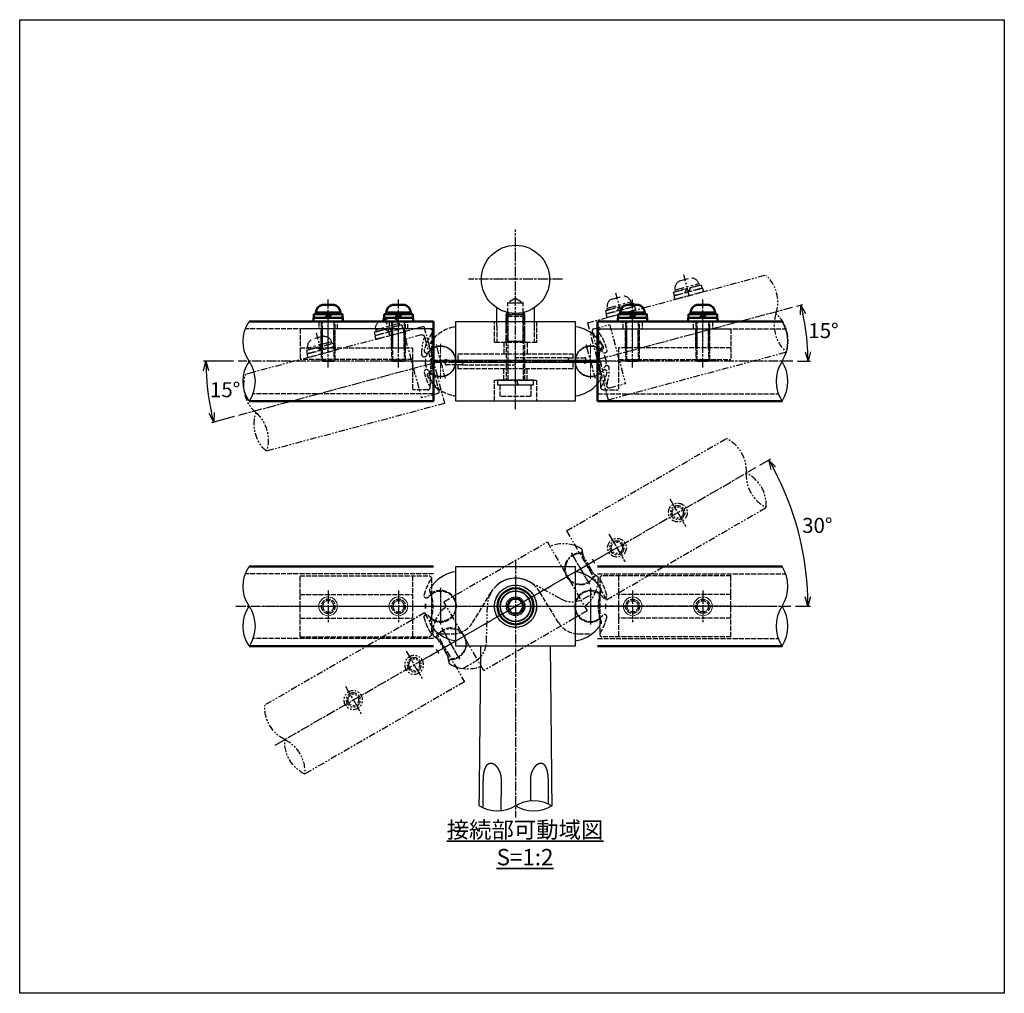
# Model space of a CAD drawing. Units: millimetres. Extents: x 14273 to 21994, y -1923 to 5335.
# Drawn here: x 15418 to 15838, y -1657 to -1242 of the extents above; entities that cross this region are included whole.
import ezdxf

# ---------------------------------------------------------------- set-up
doc = ezdxf.new("R2010")
doc.units = ezdxf.units.MM
for name, pattern in [('ACJISTGB', [9, 4, -1, 1, -1, 1, -1]), ('AM_ISO02W050x2', [3.75, 3, -0.75]), ('AM_ISO08W050x2', [9, 6, -0.75, 1.5, -0.75])]:
    doc.linetypes.add(name, pattern=pattern)
for name, color, linetype, lineweight in [('AM_0', 7, 'Continuous', 50), ('AM_0N', 2, 'Continuous', 35), ('AM_11', 4, 'ACJISTGB', 25), ('AM_3', 3, 'AM_ISO02W050x2', 25), ('AM_5', 134, 'Continuous', 25), ('AM_6', 2, 'Continuous', 35), ('AM_7', 4, 'AM_ISO08W050x2', 25), ('AM_7N', 4, 'AM_ISO08W050x2', 25)]:
    doc.layers.add(name, color=color, linetype=linetype, lineweight=lineweight)
doc.layers.add('AM_VIEWS', color=1, linetype='Continuous', lineweight=25, plot=False)
doc.layers.add('VIEWPORT', color=8, linetype='Continuous', lineweight=0, plot=False)
doc.styles.get("Standard").update_dxf_attribs({"font": 'ISOCP.SHX', "bigfont": 'EXTFONT.SHX'})
doc.dimstyles.new('Mystandard$2', dxfattribs={"dimtxt": 3.2, "dimasz": 2, "dimexe": 0.5, "dimexo": 1, "dimgap": 1, "dimtad": 3, "dimtih": 1, "dimtoh": 1, "dimdsep": 46, "dimtxsty": 'Standard', "dimblk": 'OPEN30', "dimcen": 0, "dimclrd": 256, "dimclre": 256, "dimclrt": 2, "dimadec": 0, "dimazin": 2, "dimtp": 0.1, "dimtm": 0.1, "dimtfac": 0.71, "dimtmove": 0, "dimatfit": 3, "dimldrblk": 'OPEN30', "dimfxl": 1, "dimtolj": 1, "dimtzin": 0, "dimlwd": -1, "dimlwe": -1, "dimarcsym": 1})

# ---------------------------------------------------------------- blocks, each defined once
blk = doc.blocks.new('*U374')
at = {"ltscale": 0.7}
for centre, start, end in [((-7.74, -11.73), 56.6015, 123.3985), ((7.74, -11.73), 56.6015, 123.3985), ((7.74, 11.73), 236.6015, 303.3985)]:
    blk.add_arc(centre, 14.05, start, end, dxfattribs=at)
blk = doc.blocks.new('A$C56370BD7')
at = {"layer": 'AM_3', "ltscale": 0.7}
for p, q in [((60, 13), (4.94, 13)), ((11.94, 13), (11.94, -13)), ((59.94, -13), (59.94, 13)), ((3.94, 12), (3.94, -12)), ((59.94, 5), (11.94, 5)), ((59.94, 0), (0, 0)), ((59.94, -5), (11.94, -5)), ((59.94, -13), (4.94, -13))]:
    blk.add_line(p, q, dxfattribs=at)
for centre, radius in [((17.94, 0), 3), ((17.94, 0), 2.4), ((47.94, 0), 3), ((47.94, 0), 2.4)]:
    blk.add_circle(centre, radius, dxfattribs=at)
for centre, radius, start, end in [((4.94, 12), 1, 90, 180), ((4.94, 12), 1, 180, 213.0557), ((-13.5, 0), 21, 13.0752, 33.0557), ((0, 0), 6.5, 52.6982, 307.3018), ((0, 0), 6.5, 37.105, 52.6982), ((5.98, 4.52), 1, 217.105, 13.0752), ((-8.5, 0), 15, 356.1796, 3.8204), ((-8.5, 0), 15, 356.1796, 3.8204), ((0, 0), 6.5, 307.3018, 322.895), ((5.98, -4.52), 1, 346.9248, 142.895), ((-13.5, 0), 21, 326.9443, 346.9248), ((4.94, -12), 1, 146.9443, 180), ((4.94, -12), 1, 180, 270)]:
    blk.add_arc(centre, radius, start, end, dxfattribs=at)
at = {"layer": 'AM_7N', "linetype": 'AM_ISO08W050x2', "ltscale": 0.7}
for p, q in [((0, 7.48), (0, -7.48)), ((17.94, 6.79), (17.94, -6.79)), ((47.94, 6.79), (47.94, -6.79))]:
    blk.add_line(p, q, dxfattribs=at)
blk = doc.blocks.new('*U128')
at = {"ltscale": 0.7}
for centre, start, end in [((-8.5, -12.89), 56.6015, 123.3985), ((8.5, -12.89), 56.6015, 123.3985), ((8.5, 12.89), 236.6015, 303.3985)]:
    blk.add_arc(centre, 15.44, start, end, dxfattribs=at)
blk = doc.blocks.new('A$C36514D45')
at = {"layer": 'AM_11', "ltscale": 0.7}
for p, q in [((3, 17), (3, -17)), ((3, 17), (81.75, 17)), ((3, -17), (81.75, -17))]:
    blk.add_line(p, q, dxfattribs=at)
at = {"layer": 'AM_11', "linetype": 'AM_ISO08W050x2', "ltscale": 0.7}
for p, q in [((0, 7.48), (0, -7.48)), ((17.94, 6.79), (17.94, -6.79)), ((47.94, 6.79), (47.94, -6.79))]:
    blk.add_line(p, q, dxfattribs=at)
at = {"layer": 'AM_11', "ltscale": 0.7}
for centre, radius in [((18, 0), 4), ((17.94, 0), 3), ((17.94, 0), 2.4), ((48, 0), 4), ((47.94, 0), 3), ((47.94, 0), 2.4)]:
    blk.add_circle(centre, radius, dxfattribs=at)
blk.add_arc((0, 0), 6.5, 62.5136, 297.4864, dxfattribs=at)
at = {"layer": 'AM_11', "ltscale": 0.7, "rotation": 270}
blk.add_blockref('*U128', (81.75, 0), dxfattribs=at)
blk = doc.blocks.new('*U130')
at = {"ltscale": 0.7}
for centre, start, end in [((-8.5, -12.89), 56.6015, 123.3985), ((8.5, -12.89), 56.6015, 123.3985), ((8.5, 12.89), 236.6015, 303.3985)]:
    blk.add_arc(centre, 15.44, start, end, dxfattribs=at)
blk = doc.blocks.new('A$C75E9053C')
at = {"layer": 'AM_11', "ltscale": 0.7}
for p, q in [((18, 16.2), (18, 25.61)), ((48, 16.2), (48, 25.61)), ((3, 16.2), (3, -17.8)), ((3, 16.2), (81.75, 16.2)), ((4.94, 13), (11.94, 13)), ((11.94, 13), (11.94, -13)), ((3.94, 12), (3.94, -12)), ((4.94, -13), (11.94, -13)), ((3, -17.8), (81.75, -17.8)), ((3, -17.8), (81.75, -17.8))]:
    blk.add_line(p, q, dxfattribs=at)
at = {"layer": 'AM_11'}
for p, q in [((15.5, 23.3), (20.5, 23.3)), ((45.5, 23.3), (50.5, 23.3)), ((16.5, 17.8), (18, 19.3)), ((18, 17.8), (19.5, 19.3)), ((46.5, 17.8), (48, 19.3)), ((48, 17.8), (49.5, 19.3))]:
    blk.add_line(p, q, dxfattribs=at)
at = {"layer": 'AM_11', "linetype": 'AM_ISO08W050x2', "ltscale": 0.7}
blk.add_line((0, 7.48), (0, -7.48), dxfattribs=at)
at = {"layer": 'AM_11'}
for points in [[(11.75, 17.8), (24.25, 17.8), (24.25, 16.2), (11.75, 16.2)], [(11.9, 19.3), (24.1, 19.3), (24.1, 17.8), (11.9, 17.8)], [(12.75, 20.1), (23.25, 20.1), (23.25, 19.3), (12.75, 19.3)], [(41.75, 17.8), (54.25, 17.8), (54.25, 16.2), (41.75, 16.2)], [(41.9, 19.3), (54.1, 19.3), (54.1, 17.8), (41.9, 17.8)], [(42.75, 20.1), (53.25, 20.1), (53.25, 19.3), (42.75, 19.3)]]:
    blk.add_lwpolyline(points, close=True, dxfattribs=at)
for centre, start, end in [((16.24, 19.88), 102.2574, 176.3927), ((19.76, 19.88), 3.6073, 77.7426), ((46.24, 19.88), 102.2574, 176.3927), ((49.76, 19.88), 3.6073, 77.7426)]:
    blk.add_arc(centre, 3.5, start, end, dxfattribs=at)
at = {"layer": 'AM_11', "ltscale": 0.7}
for centre, radius, start, end in [((4.94, 12), 1, 90, 213.0557), ((-13.5, 0), 21, 13.0752, 33.0557), ((0, 0), 6.5, 84.7066, 275.2934), ((0, 0), 6.5, 37.105, 84.7066), ((5.98, 4.52), 1, 217.105, 13.0752), ((-8.5, 0), 15, 356.1796, 3.8204), ((-8.5, 0), 15, 356.1796, 3.8204), ((0, 0), 6.5, 275.2934, 322.895), ((5.98, -4.52), 1, 346.9248, 142.895), ((-13.5, 0), 21, 326.9443, 346.9248), ((4.94, -12), 1, 146.9443, 270)]:
    blk.add_arc(centre, radius, start, end, dxfattribs=at)
at = {"layer": 'AM_11', "ltscale": 0.7, "rotation": 270}
blk.add_blockref('*U130', (81.75, -0.8), dxfattribs=at)
blk = doc.blocks.new('*U375')
at = {"ltscale": 0.7}
for centre, start, end in [((-8.5, -12.89), 56.6015, 123.3985), ((8.5, -12.89), 56.6015, 123.3985), ((8.5, 12.89), 236.6015, 303.3985)]:
    blk.add_arc(centre, 15.44, start, end, dxfattribs=at)
blk = doc.blocks.new('*U376')
at = {"ltscale": 0.7}
for centre, start, end in [((-8.5, -12.89), 56.6015, 123.3985), ((8.5, -12.89), 56.6015, 123.3985), ((8.5, 12.89), 236.6015, 303.3985)]:
    blk.add_arc(centre, 15.44, start, end, dxfattribs=at)
blk = doc.blocks.new('_Open30')
at = {"color": 0, "lineweight": -2}
for p, q in [((-1, 0.27), (0, 0)), ((0, 0), (-1, -0.27)), ((0, 0), (-1, 0))]:
    blk.add_line(p, q, dxfattribs=at)
blk = doc.blocks.new('*D377')
at = {"layer": 'AM_5', "transparency": 16777216}
for p, q in [((15749.96, -1363.82), (15752.52, -1363.14)), ((15750.25, -1387.43), (15755.72, -1387.43))]:
    blk.add_line(p, q, dxfattribs=at)
blk.add_arc((15661.85, -1387.43), 92.87, 2.4681, 12.5319, dxfattribs=at)
at = {"layer": 'Defpoints', "color": 0, "transparency": 16777216}
for p in [(15748.03, -1364.34), (15754.37, -1379.34), (15511.43, -1387.43), (15659.17, -1388.15), (15748.25, -1387.43)]:
    blk.add_point(p, dxfattribs=at)
at = {"layer": 'AM_5', "transparency": 16777216, "xscale": 4, "yscale": 4, "zscale": 4}
for p, rotation in [((15751.55, -1363.4), 103.7659588517811), ((15754.72, -1387.43), 271.2340411482205)]:
    blk.add_blockref('_Open30', p, dxfattribs=dict(at, rotation=rotation))
at = {"layer": 'AM_5', "color": 2, "transparency": 16777216, "insert": (15761.28, -1374.34), "char_height": 6.4, "attachment_point": 5}
blk.add_mtext('\\A1;15°', dxfattribs=at)
blk = doc.blocks.new('*D378')
at = {"layer": 'AM_5', "transparency": 16777216}
for p, q in [((15509.43, -1387.43), (15496.67, -1387.43)), ((15509.71, -1411.04), (15500.11, -1413.61))]:
    blk.add_line(p, q, dxfattribs=at)
blk.add_arc((15597.82, -1387.43), 100.16, 182.2884, 192.7116, dxfattribs=at)
at = {"layer": 'Defpoints', "color": 0, "transparency": 16777216}
for p in [(15600.51, -1386.71), (15511.43, -1387.43), (15748.25, -1387.43), (15498.05, -1396.16), (15511.64, -1410.52)]:
    blk.add_point(p, dxfattribs=at)
at = {"layer": 'AM_5', "transparency": 16777216, "xscale": 4, "yscale": 4, "zscale": 4}
for p, rotation in [((15497.67, -1387.43), 91.14420843842693), ((15501.08, -1413.35), 283.8557915615743)]:
    blk.add_blockref('_Open30', p, dxfattribs=dict(at, rotation=rotation))
at = {"layer": 'AM_5', "color": 2, "transparency": 16777216, "insert": (15505.88, -1399.54), "char_height": 6.4, "attachment_point": 5}
blk.add_mtext('\\A1;15°', dxfattribs=at)
blk = doc.blocks.new('A$C26D5051A')
at = {"layer": 'AM_3', "ltscale": 0.7}
for p, q in [((-28, 3.2), (0, 3.2)), ((-27.2, 4), (-27.2, -4)), ((0, 0.4), (2, 1.13)), ((0, -0.4), (2, 0.33)), ((0, -3.2), (-28, -3.2))]:
    blk.add_line(p, q, dxfattribs=at)
for points in [[(0, -7.7), (2, -7.7), (2, 7.7), (0, 7.7)], [(7, 6.5), (7, -6.5), (2, -6.5), (2, 6.5)]]:
    blk.add_lwpolyline(points, close=True, dxfattribs=at)
blk.add_lwpolyline([(0, 4), (-27.2, 4), (-28, 3.2), (-28, -3.2), (-27.2, -4), (0, -4)], dxfattribs=at)
blk = doc.blocks.new('A$C23673AD5')
for p, q in [((-2.5, 7.1), (2.5, 7.1)), ((-1.5, 1.6), (0, 3.1)), ((0, 1.6), (1.5, 3.1))]:
    blk.add_line(p, q)
for points in [[(-6.25, 1.6), (6.25, 1.6), (6.25, 0), (-6.25, 0)], [(-6.1, 3.1), (6.1, 3.1), (6.1, 1.6), (-6.1, 1.6)], [(-5.25, 3.9), (5.25, 3.9), (5.25, 3.1), (-5.25, 3.1)]]:
    blk.add_lwpolyline(points, close=True)
for centre, start, end in [((-1.76, 3.68), 102.2574, 176.3927), ((1.76, 3.68), 3.6073, 77.7426)]:
    blk.add_arc(centre, 3.5, start, end)
at = {"layer": 'AM_3', "ltscale": 0.7}
for p, q in [((-2.4, -16.9), (-2.4, 0)), ((2.4, 0), (2.4, -16.9)), ((-3, -16.3), (3, -16.3))]:
    blk.add_line(p, q, dxfattribs=at)
blk.add_lwpolyline([(-3, 0), (-3, -16.3), (-2.4, -16.9), (2.4, -16.9), (3, -16.3), (3, 0)], dxfattribs=at)
at = {"layer": 'AM_7', "ltscale": 0.7}
blk.add_line((0, -19.68), (0, 9.41), dxfattribs=at)
blk = doc.blocks.new('A$C19625530')
at = {"layer": 'AM_3', "ltscale": 0.7}
for p, q in [((4.44, 11.2), (3.39, -12.76)), ((5.44, 12.2), (11.94, 12.2)), ((11.94, -0.8), (11.94, 12.2)), ((11.94, -0.8), (59.94, -0.8)), ((11.94, -5.8), (11.94, -0.8)), ((59.94, -13.8), (59.94, -0.8)), ((59.94, -5.8), (11.94, -5.8)), ((14.94, -5.8), (14.94, -13.8)), ((15.54, -5.8), (15.54, -13.8)), ((16.88, -5.8), (16.88, -5.8)), ((20.34, -5.8), (20.34, -13.8)), ((20.94, -5.8), (20.94, -13.8)), ((44.94, -5.8), (44.94, -13.8)), ((45.54, -5.8), (45.54, -13.8)), ((50.34, -5.8), (50.34, -13.8)), ((50.94, -5.8), (50.94, -13.8)), ((4.39, -13.8), (59.94, -13.8))]:
    blk.add_line(p, q, dxfattribs=at)
for centre, radius, start, end in [((5.44, 11.2), 1, 90, 210.6033), ((-13.5, 0), 21, 13.0752, 30.6033), ((0, 0), 6.5, 52.6982, 180), ((14.88, 0), 11.68, 151.2046, 180), ((0, 0), 6.5, 37.105, 52.6982), ((5.98, 4.52), 1, 217.105, 13.0752), ((0, 0), 6.5, 180, 307.3018), ((14.88, 0), 11.68, 180, 208.7954), ((-8.5, 0), 15, 356.1796, 3.8204), ((-8.5, 0), 15, 356.1796, 3.8204), ((0, 0), 6.5, 307.3018, 322.895), ((5.98, -4.52), 1, 346.9248, 142.895), ((-13.5, 0), 21, 324.4215, 346.9248), ((4.39, -12.8), 1, 144.4215, 270)]:
    blk.add_arc(centre, radius, start, end, dxfattribs=at)
at = {"layer": 'VIEWPORT', "linetype": 'AM_ISO08W050x2', "ltscale": 0.7}
for p, q in [((0, -7.48), (0, 7.48)), ((17.94, -17.63), (17.94, -4.33)), ((47.94, -17.63), (47.94, -4.33))]:
    blk.add_line(p, q, dxfattribs=at)
at = {"layer": 'VIEWPORT', "ltscale": 0.7}
blk.add_line((-9.3, 0), (20.04, 0), dxfattribs=at)
blk = doc.blocks.new('A$C61934914')
at = {"layer": 'AM_11', "ltscale": 0.7}
for p, q in [((-30.58, 1.97), (13.58, 27.47)), ((13.58, 27.47), (30.58, -1.97)), ((23.8, 22.78), (31.63, 9.22)), ((23.8, 22.78), (31.63, 9.22)), ((28.03, 22.88), (33.83, 12.84)), ((19.37, 3.13), (5.98, 10.4)), ((9.53, 5.5), (9.53, 5.5)), ((9.53, 5.5), (9.53, 5.5)), ((29.14, 3.26), (34.23, 6.2)), ((-13.58, -27.47), (-30.58, 1.97)), ((-12.4, -15.21), (-12, 0.02)), ((30.58, -1.97), (-13.58, -27.47)), ((-31.63, -9.22), (-23.8, -22.78)), ((-33.83, -12.84), (-28.03, -22.88)), ((-22.48, -26.55), (-17.39, -23.61))]:
    blk.add_line(p, q, dxfattribs=at)
at = {"layer": 'AM_11'}
for p, q in [((0, 3.46), (-3, 1.73)), ((-3, 1.73), (-3, -1.73)), ((3, 1.73), (0, 3.46)), ((3, -1.73), (3, 1.73)), ((-3, -1.73), (0, -3.46)), ((0, -3.46), (3, -1.73))]:
    blk.add_line(p, q, dxfattribs=at)
at = {"layer": 'AM_11', "ltscale": 0.7}
for radius in [9, 7.7, 4, 3.4]:
    blk.add_circle((0, 0), radius, dxfattribs=at)
at = {"layer": 'AM_11'}
blk.add_circle((0, 0), 6.5, dxfattribs=at)
at = {"layer": 'AM_11', "ltscale": 0.7}
for centre, radius, start, end in [((20.47, 11.82), 14.87, 70.1348, 112.7831), ((20.47, 11.82), 14.87, 59.3613, 70.1348), ((27.71, 16), 6.75, 91.3263, 210), ((27.53, 23.75), 1, 271.3263, 59.3613), ((44.07, 25.44), 15.69, 187.1351, 232.8649), ((20.35, 11.75), 15, 26.1796, 33.8204), ((20.35, 11.75), 15, 26.1796, 33.8204), ((27.71, 16), 6.75, 210, 328.6737), ((34.33, 11.97), 1, 0.6387, 148.6737), ((0, 0), 12, 60.1124, 179.8876), ((20.47, 11.82), 14.87, 307.2169, 349.8652), ((20.47, 11.82), 14.87, 349.8652, 0.6387), ((-20.47, -11.82), 14.87, 127.2169, 169.8652), ((24.14, 11.92), 10, 241.5, 300), ((-20.47, -11.82), 14.87, 169.8652, 180.6387), ((-34.33, -11.97), 1, 180.6387, 328.6737), ((-27.71, -16), 6.75, 30, 148.6737), ((-44.07, -25.44), 15.69, 7.1351, 52.8649), ((-27.71, -16), 6.75, 271.3263, 30), ((-22.39, -14.95), 10, 300, 358.5), ((-20.35, -11.75), 15, 206.1796, 213.8204), ((-20.35, -11.75), 15, 206.1796, 213.8204), ((-27.53, -23.75), 1, 91.3263, 239.3613), ((-20.47, -11.82), 14.87, 239.3613, 250.1348), ((-20.47, -11.82), 14.87, 250.1348, 292.7831)]:
    blk.add_arc(centre, radius, start, end, dxfattribs=at)
at = {"layer": 'AM_7', "ltscale": 0.7}
blk.add_line((-102.55, -59.2), (102.55, 59.2), dxfattribs=at)
at = {"layer": 'VIEWPORT', "ltscale": 0.7}
blk.add_line((-41.7, -24.08), (41.7, 24.08), dxfattribs=at)
at = {"layer": 'AM_0', "ltscale": 0.7, "rotation": 29.99999999999999}
blk.add_blockref('A$C36514D45', (27.71, 16), dxfattribs=at)
at = {"layer": 'AM_0', "ltscale": 0.7, "xscale": -1, "rotation": 29.99999999999997}
blk.add_blockref('A$C36514D45', (-27.71, -16), dxfattribs=at)
blk = doc.blocks.new('*D398')
at = {"layer": 'AM_5', "transparency": 16777216}
for p, q in [((15734.12, -1431.76), (15738.81, -1429.05)), ((15749.31, -1491.97), (15755.67, -1491.97))]:
    blk.add_line(p, q, dxfattribs=at)
blk.add_arc((15629.84, -1491.97), 124.83, 1.8361, 28.1639, dxfattribs=at)
at = {"layer": 'Defpoints', "color": 0, "transparency": 16777216}
for p in [(15732.38, -1432.76), (15752.77, -1470.29), (15510.49, -1491.97), (15747.31, -1491.97), (15527.29, -1551.17)]:
    blk.add_point(p, dxfattribs=at)
at = {"layer": 'AM_5', "transparency": 16777216, "xscale": 4, "yscale": 4, "zscale": 4}
for p, rotation in [((15737.94, -1429.55), 119.0819700396674), ((15754.67, -1491.97), 270.9180299603325)]:
    blk.add_blockref('_Open30', p, dxfattribs=dict(at, rotation=rotation))
at = {"layer": 'AM_5', "color": 2, "transparency": 16777216, "insert": (15758.65, -1457.45), "char_height": 6.4, "attachment_point": 5}
blk.add_mtext('\\A1;30°', dxfattribs=at)
blk = doc.blocks.new('A$C654a1c07')
at = {"ltscale": 0.7}
for p, q in [((-25.5, 17), (25.5, 17)), ((-25.5, -17), (-25.5, 17)), ((25.5, 17), (25.5, -17)), ((11, 0), (11, 0)), ((11, 0), (11, 0)), ((25.5, -17), (-25.5, -17))]:
    blk.add_line(p, q, dxfattribs=at)
blk.add_circle((0, 0), 9, dxfattribs=at)
for centre, start, end in [((-23.63, 0), 97.2169, 139.8652), ((23.63, 0), 40.1348, 82.7831), ((-23.63, 0), 220.1348, 262.7831), ((23.63, 0), 277.2169, 319.8652)]:
    blk.add_arc(centre, 14.87, start, end, dxfattribs=at)
at = {"layer": 'AM_0', "ltscale": 0.7}
blk.add_circle((0, 0), 7.7, dxfattribs=at)
at = {"layer": 'AM_0N'}
for p, q in [((-1.73, 3), (-3.46, 0)), ((1.73, 3), (-1.73, 3)), ((3.46, 0), (1.73, 3)), ((-3.46, 0), (-1.73, -3)), ((-1.73, -3), (1.73, -3)), ((1.73, -3), (3.46, 0))]:
    blk.add_line(p, q, dxfattribs=at)
blk.add_circle((0, 0), 6.5, dxfattribs=at)
at = {"layer": 'AM_3', "ltscale": 0.7}
for p, q in [((-18.34, -6.97), (-10.38, 6.02)), ((18.34, -6.97), (10.38, 6.02)), ((-32.74, -11.75), (-26.87, -11.75)), ((26.87, -11.75), (32.74, -11.75))]:
    blk.add_line(p, q, dxfattribs=at)
for centre, radius, start, end in [((-23.63, 0), 14.87, 139.8652, 150.6387), ((0, 0), 12, 30.1124, 149.8876), ((23.63, 0), 14.87, 29.3613, 40.1348), ((-35.72, 6.8), 1, 150.6387, 298.6737), ((-50.89, 0), 15.69, 337.1351, 22.8649), ((-32, 0), 6.75, 0, 118.6737), ((32, 0), 6.75, 61.3263, 180), ((50.89, 0), 15.69, 157.1351, 202.8649), ((35.72, 6.8), 1, 241.3263, 29.3613), ((-32, 0), 6.75, 241.3263, 0), ((32, 0), 6.75, 180, 298.6737), ((-35.72, -6.8), 1, 61.3263, 209.3613), ((-23.63, 0), 14.87, 209.3613, 220.1348), ((-26.87, -1.75), 10, 270, 328.5), ((26.87, -1.75), 10, 211.5, 270), ((23.63, 0), 14.87, 319.8652, 330.6387), ((35.72, -6.8), 1, 330.6387, 118.6737)]:
    blk.add_arc(centre, radius, start, end, dxfattribs=at)
at = {"layer": 'AM_7', "linetype": 'AM_ISO08W050x2', "ltscale": 0.7}
for p, q in [((-32, 7.83), (-32, -7.83)), ((32, 7.83), (32, -7.83)), ((32, 7.83), (32, -7.83))]:
    blk.add_line(p, q, dxfattribs=at)
at = {"layer": 'AM_7', "ltscale": 0.7}
for centre, start, end in [((-23.5, 0), 176.1796, 183.8204), ((-23.5, 0), 176.1796, 183.8204), ((23.5, 0), 356.1796, 3.8204), ((23.5, 0), 356.1796, 3.8204)]:
    blk.add_arc(centre, 15, start, end, dxfattribs=at)
at = {"layer": 'VIEWPORT', "ltscale": 0.7}
for p, q in [((-35.72, 5.8), (-35.72, -5.8)), ((35.72, 5.8), (35.72, -5.8)), ((-48.16, 0), (48.16, 0))]:
    blk.add_line(p, q, dxfattribs=at)
for radius in [4, 3.4]:
    blk.add_circle((0, 0), radius, dxfattribs=at)

msp = doc.modelspace()

# ---------------------------------------------------------------- linework, layer by layer
for p, q in [((15621.836, -1372.437), (15621.836, -1364.584)), ((15637.836, -1364.586), (15637.836, -1372.431))]:
    msp.add_line(p, q)
at = {"ltscale": 0.7}
for p, q in [((15655.338, -1370.431), (15655.338, -1386.931)), ((15603.338, -1386.931), (15665.051, -1386.931)), ((15665.051, -1387.931), (15603.338, -1387.931))]:
    msp.add_line(p, q, dxfattribs=at)
at = {"color": 7, "linetype": 'Continuous', "lineweight": 25}
for p, q in [((15607.338, -1387.931), (15607.338, -1386.931)), ((15652.338, -1386.931), (15652.338, -1387.931)), ((15659.857, -1387.931), (15659.857, -1386.931))]:
    msp.add_line(p, q, dxfattribs=at)
at = {"ltscale": 0.7}
for points in [[(15604.338, -1386.931), (15604.338, -1370.431), (15655.338, -1370.431)], [(15655.338, -1387.931), (15655.338, -1404.431), (15604.338, -1404.431), (15604.338, -1387.931)]]:
    msp.add_lwpolyline(points, dxfattribs=at)
msp.add_circle((15629.838, -1352.431), 14.55, dxfattribs=at)
for centre, start, end in [((15606.205, -1387.431), 97.21694, 101.12126), ((15653.47, -1387.431), 40.49215, 82.78306), ((15653.47, -1387.431), 277.21694, 319.50785), ((15606.205, -1387.431), 258.87874, 262.78306)]:
    msp.add_arc(centre, 14.868, start, end, dxfattribs=at)
for points, knots in [([(15614.36, -1577.126), (15614.375, -1575.646), (15614.389, -1574.166), (15614.404, -1572.686), (15614.421, -1571.006), (15614.438, -1569.326), (15614.455, -1567.647), (15614.581, -1555.087), (15614.708, -1542.527), (15614.834, -1529.967), (15614.876, -1525.832), (15614.917, -1521.696), (15614.959, -1517.561), (15614.96, -1517.442), (15614.961, -1517.322), (15614.962, -1517.202), (15614.99, -1514.457), (15615.018, -1511.712), (15615.045, -1508.967)], [977.8831159, 977.8831159, 977.8831159, 977.8831159, 982.3235653, 982.3235653, 982.3235653, 987.3630555, 987.3630555, 987.3630555, 1025.0445184, 1025.0445184, 1025.0445184, 1037.4510031, 1037.4510031, 1037.4510031, 1037.8099106, 1037.8099106, 1037.8099106, 1046.0455803, 1046.0455803, 1046.0455803, 1046.0455803]), ([(15644.623, -1508.967), (15644.693, -1515.967), (15644.764, -1522.967), (15644.834, -1529.967), (15644.961, -1542.528), (15645.087, -1555.089), (15645.214, -1567.65), (15645.227, -1569.024), (15645.241, -1570.398), (15645.255, -1571.772), (15645.258, -1572.076), (15645.261, -1572.381), (15645.264, -1572.686), (15645.279, -1574.166), (15645.294, -1575.646), (15645.309, -1577.126)], [-21.0010649, -21.0010649, -21.0010649, -21.0010649, 0, 0, 0, 37.6848291, 37.6848291, 37.6848291, 41.8069553, 41.8069553, 41.8069553, 42.7209591, 42.7209591, 42.7209591, 47.1614091, 47.1614091, 47.1614091, 47.1614091])]:
    msp.add_open_spline(points, degree=3, knots=knots)
for points, weights, knots in [([(15623.811, -1566.139), (15623.819, -1565.009), (15623.629, -1563.895), (15623.247, -1562.832), (15623.039, -1562.262), (15622.773, -1561.717), (15622.295, -1560.973), (15622.122, -1560.737), (15621.752, -1560.298), (15621.555, -1560.096), (15621.348, -1559.914), (15620.9, -1559.501), (15620.365, -1559.209), (15619.776, -1559.056), (15619.229, -1558.919), (15618.67, -1558.996), (15618.181, -1559.276), (15617.856, -1559.47), (15617.578, -1559.725), (15617.356, -1560.032), (15617.219, -1560.215), (15617.095, -1560.417), (15616.87, -1560.849), (15616.77, -1561.08), (15616.499, -1561.806), (15616.36, -1562.333), (15616.253, -1562.884), (15616.073, -1563.852), (15615.973, -1564.833), (15615.955, -1565.818), (15615.953, -1565.925), (15615.951, -1566.032), (15615.95, -1566.139)], [1, 0.989671108083, 0.989671108083, 1, 1, 1, 1, 1, 1, 1, 1, 0.980066729014, 0.980066729014, 1, 0.95171953463, 0.95171953463, 1, 0.986235652787, 0.986235652787, 1, 1, 1, 1, 1, 1, 1, 1, 0.997730491944, 0.997730491944, 1, 1, 1, 1], [0, 0, 0, 0, 3.3713417, 3.3713417, 3.3713417, 5.2244908, 5.2244908, 6.1523697, 6.1523697, 7.0805356, 7.0805356, 7.0805356, 8.8898625, 8.8898625, 8.8898625, 10.5393331, 10.5393331, 10.5393331, 11.6660431, 11.6660431, 11.6660431, 12.5588105, 12.5588105, 13.4513616, 13.4513616, 15.2342749, 15.2342749, 15.2342749, 18.1867514, 18.1867514, 18.1867514, 18.5075655, 18.5075655, 18.5075655, 18.5075655]), ([(15643.843, -1566.139), (15643.84, -1565.029), (15643.739, -1563.925), (15643.541, -1562.833), (15643.431, -1562.263), (15643.288, -1561.718), (15643.006, -1560.975), (15642.901, -1560.739), (15642.665, -1560.301), (15642.534, -1560.099), (15642.389, -1559.918), (15642.082, -1559.507), (15641.66, -1559.215), (15641.167, -1559.073), (15640.906, -1559.004), (15640.631, -1558.989), (15640.062, -1559.067), (15639.774, -1559.16), (15639.489, -1559.301), (15639.111, -1559.495), (15638.765, -1559.742), (15638.459, -1560.038), (15638.267, -1560.22), (15638.084, -1560.422), (15637.74, -1560.854), (15637.579, -1561.085), (15637.134, -1561.809), (15636.887, -1562.337), (15636.692, -1562.887), (15636.363, -1563.827), (15636.183, -1564.806), (15636.157, -1565.802), (15636.154, -1565.914), (15636.152, -1566.026), (15636.153, -1566.139)], [1, 0.997405544113, 0.997405544113, 1, 1, 1, 1, 1, 1, 1, 1, 0.965331360777, 0.965331360777, 1, 1, 1, 1, 1, 1, 0.992634796094, 0.992634796094, 1, 1, 1, 1, 1, 1, 1, 1, 0.992010555292, 0.992010555292, 1, 1, 1, 1], [0, 0, 0, 0, 3.3236948, 3.3236948, 3.3236948, 5.1767249, 5.1767249, 6.1045587, 6.1045587, 7.032684, 7.032684, 7.032684, 8.5448751, 8.5448751, 8.5448751, 9.7275301, 9.7275301, 10.9094637, 10.9094637, 10.9094637, 12.1806415, 12.1806415, 12.1806415, 13.0731428, 13.0731428, 13.9654252, 13.9654252, 15.7477809, 15.7477809, 15.7477809, 18.7232875, 18.7232875, 18.7232875, 19.0601576, 19.0601576, 19.0601576, 19.0601576]), ([(15615.95, -1566.139), (15615.944, -1566.855), (15615.938, -1567.572), (15615.932, -1568.288), (15615.932, -1568.288), (15615.932, -1568.288), (15615.932, -1568.288), (15615.92, -1569.754), (15615.907, -1571.22), (15615.895, -1572.686), (15615.893, -1572.969), (15615.89, -1573.252), (15615.888, -1573.535), (15615.875, -1575.017), (15615.863, -1576.498), (15615.851, -1577.98)], [1, 0.999999999981, 0.999999999962, 0.999999999944, 0.999999999944, 0.999999999944, 0.999999999944, 0.999999999944, 0.999999999944, 0.999999999944, 0.999999999944, 0.999999999944, 0.999999999944, 0.999999999944, 0.999999999944, 0.999999999944], [0, 0, 0, 0, 2.1496447, 2.1496447, 2.1496447, 2.1496453, 2.1496453, 2.1496453, 6.5474832, 6.5474832, 6.5474832, 7.3970769, 7.3970769, 7.3970769, 11.8414992, 11.8414992, 11.8414992, 11.8414992]), ([(15623.739, -1579.351), (15623.747, -1577.869), (15623.755, -1576.386), (15623.763, -1574.904), (15623.767, -1574.164), (15623.771, -1573.425), (15623.775, -1572.686), (15623.782, -1571.48), (15623.788, -1570.274), (15623.795, -1569.068), (15623.795, -1569.068), (15623.795, -1569.068), (15623.795, -1569.068), (15623.8, -1568.092), (15623.806, -1567.115), (15623.811, -1566.139)], [1, 1, 1, 1, 1, 1, 1, 1, 1, 1, 1, 1, 1, 1.00000000014, 1.00000000029, 1.00000000043], [975.6253258, 975.6253258, 975.6253258, 975.6253258, 980.0728438, 980.0728438, 980.0728438, 982.2907129, 982.2907129, 982.2907129, 985.9080884, 985.9080884, 985.9080884, 985.9080892, 985.9080892, 985.9080892, 988.8380188, 988.8380188, 988.8380188, 988.8380188]), ([(15636.153, -1566.139), (15636.158, -1567.13), (15636.164, -1568.121), (15636.169, -1569.112), (15636.169, -1569.112), (15636.169, -1569.112), (15636.169, -1569.112), (15636.172, -1569.555), (15636.174, -1569.997), (15636.177, -1570.439), (15636.185, -1571.917), (15636.194, -1573.395), (15636.202, -1574.872)], [1, 0.999999999856, 0.999999999712, 0.999999999568, 0.999999999568, 0.999999999568, 0.999999999568, 0.999999999568, 0.999999999568, 0.999999999568, 0.999999999568, 0.999999999568, 0.999999999568], [0, 0, 0, 0, 2.9736832, 2.9736832, 2.9736832, 2.9736839, 2.9736839, 2.9736839, 4.300778, 4.300778, 4.300778, 8.733888, 8.733888, 8.733888, 8.733888]), ([(15643.93, -1576.325), (15643.917, -1574.846), (15643.905, -1573.368), (15643.892, -1571.889), (15643.882, -1570.674), (15643.872, -1569.459), (15643.861, -1568.244), (15643.861, -1568.244), (15643.861, -1568.244), (15643.861, -1568.244), (15643.855, -1567.542), (15643.849, -1566.84), (15643.843, -1566.139)], [1, 1, 1, 1, 1, 1, 1, 1, 1, 1, 1.00000000002, 1.00000000004, 1.00000000005], [260.8748547, 260.8748547, 260.8748547, 260.8748547, 265.3114086, 265.3114086, 265.3114086, 268.956799, 268.956799, 268.956799, 268.9567997, 268.9567997, 268.9567997, 271.0617374, 271.0617374, 271.0617374, 271.0617374])]:
    msp.add_rational_spline(points, weights, degree=3, knots=knots)
at = {"layer": 'AM_0', "ltscale": 0.7}
for p, q in [((15594.838, -1370.431), (15516.091, -1370.431)), ((15594.838, -1370.431), (15594.838, -1404.431)), ((15664.838, -1370.431), (15664.838, -1404.431)), ((15664.838, -1370.431), (15743.585, -1370.431)), ((15629.838, -1387.931), (15629.838, -1386.931)), ((15594.838, -1404.431), (15516.091, -1404.431)), ((15594.838, -1404.431), (15516.091, -1404.431)), ((15664.838, -1404.431), (15743.585, -1404.431)), ((15664.838, -1404.431), (15743.585, -1404.431)), ((15594.838, -1474.967), (15516.091, -1474.967)), ((15664.838, -1474.967), (15743.585, -1474.967)), ((15594.838, -1508.967), (15516.091, -1508.967)), ((15664.838, -1508.967), (15743.585, -1508.967))]:
    msp.add_line(p, q, dxfattribs=at)
at = {"layer": 'AM_3', "linetype": 'AM_ISO02W050x2'}
for p, q in [((15629.838, -1360.512), (15626.514, -1362.431)), ((15629.838, -1360.512), (15633.161, -1362.431)), ((15626.514, -1378.925), (15626.514, -1362.431)), ((15626.514, -1362.431), (15633.161, -1362.431)), ((15633.161, -1378.925), (15633.161, -1362.431)), ((15625.838, -1367.431), (15626.514, -1366.181)), ((15625.838, -1379.316), (15625.838, -1367.431)), ((15625.838, -1367.431), (15633.838, -1367.431)), ((15633.838, -1367.431), (15633.161, -1366.181)), ((15633.838, -1379.316), (15633.838, -1367.431)), ((15626.514, -1378.925), (15625.638, -1379.431)), ((15633.161, -1378.925), (15626.514, -1378.925)), ((15633.161, -1378.925), (15634.038, -1379.431))]:
    msp.add_line(p, q, dxfattribs=at)
at = {"layer": 'AM_3', "ltscale": 0.7}
for p, q in [((15594.838, -1373.631), (15514.479, -1373.631)), ((15545.838, -1370.431), (15545.838, -1373.631)), ((15545.838, -1370.431), (15545.838, -1373.631)), ((15553.838, -1373.631), (15553.838, -1370.431)), ((15553.838, -1373.631), (15553.838, -1370.431)), ((15575.838, -1370.431), (15575.838, -1373.631)), ((15575.838, -1370.431), (15575.838, -1373.631)), ((15576.838, -1381.634), (15576.838, -1373.631)), ((15582.838, -1381.634), (15582.838, -1373.631)), ((15583.838, -1373.631), (15583.838, -1370.431)), ((15583.838, -1373.631), (15583.838, -1370.431)), ((15621.839, -1372.431), (15621.839, -1379.432)), ((15637.836, -1372.431), (15637.836, -1379.432)), ((15664.838, -1373.631), (15745.196, -1373.631)), ((15675.838, -1373.631), (15675.838, -1370.431)), ((15675.838, -1373.631), (15675.838, -1370.431)), ((15683.838, -1370.431), (15683.838, -1373.631)), ((15683.838, -1370.431), (15683.838, -1373.631)), ((15705.838, -1373.631), (15705.838, -1370.431)), ((15705.838, -1373.631), (15705.838, -1370.431)), ((15713.838, -1370.431), (15713.838, -1373.631)), ((15713.838, -1370.431), (15713.838, -1373.631)), ((15624.838, -1379.431), (15624.838, -1384.181)), ((15634.838, -1379.431), (15634.838, -1384.181)), ((15652.338, -1385.931), (15629.838, -1385.931)), ((15629.838, -1385.931), (15629.838, -1386.931)), ((15652.338, -1385.931), (15652.338, -1386.931)), ((15652.338, -1385.931), (15659.365, -1385.931)), ((15659.857, -1385.931), (15659.365, -1385.931)), ((15659.857, -1386.931), (15659.857, -1385.931)), ((15594.625, -1386.931), (15603.338, -1386.931)), ((15603.338, -1387.931), (15594.625, -1387.931)), ((15599.818, -1386.931), (15599.818, -1387.931)), ((15599.818, -1387.931), (15599.818, -1388.931)), ((15599.818, -1388.931), (15600.31, -1388.931)), ((15607.338, -1388.931), (15600.31, -1388.931)), ((15607.338, -1388.931), (15607.338, -1387.931)), ((15607.338, -1388.931), (15629.838, -1388.931)), ((15624.838, -1395.431), (15624.838, -1390.681)), ((15629.838, -1388.931), (15629.838, -1387.931)), ((15634.838, -1395.431), (15634.838, -1390.681)), ((15594.838, -1401.231), (15517.703, -1401.231)), ((15664.838, -1401.231), (15741.973, -1401.231)), ((15594.838, -1478.167), (15514.479, -1478.167)), ((15664.838, -1478.167), (15745.196, -1478.167)), ((15594.838, -1505.767), (15517.703, -1505.767)), ((15664.838, -1505.767), (15741.973, -1505.767))]:
    msp.add_line(p, q, dxfattribs=at)
for points in [[(15638.838, -1370.431), (15638.838, -1379.431), (15620.838, -1379.431), (15620.838, -1370.431)], [(15638.838, -1370.431), (15638.838, -1379.431), (15620.838, -1379.431), (15620.838, -1370.431)], [(15605.352, -1386.931), (15605.352, -1384.181), (15654.323, -1384.181), (15654.323, -1386.931)], [(15654.323, -1387.931), (15654.323, -1390.681), (15605.352, -1390.681), (15605.352, -1387.931)], [(15620.838, -1404.431), (15620.838, -1395.431), (15638.838, -1395.431), (15638.838, -1404.431)]]:
    msp.add_lwpolyline(points, dxfattribs=at)
for centre, radius, start, end in [((15606.205, -1387.431), 14.868, 101.12126, 152.61954), ((15653.47, -1387.431), 14.868, 27.38046, 40.49215), ((15593.891, -1381.054), 1, 152.61954, 301.74837), ((15582.956, -1387.431), 11.68, 2.45357, 29.31056), ((15597.838, -1387.431), 6.5, 50.28486, 121.74837), ((15597.748, -1387.681), 6.75, 6.37937, 51.05756), ((15661.927, -1387.681), 6.75, 128.94244, 173.62063), ((15661.838, -1387.431), 6.5, 58.25163, 129.71514), ((15676.72, -1387.431), 11.68, 150.68944, 177.54643), ((15665.784, -1381.054), 1, 238.25163, 27.38046), ((15582.956, -1387.431), 11.68, 330.68944, 357.54643), ((15597.748, -1387.181), 6.75, 308.94244, 353.62063), ((15661.927, -1387.181), 6.75, 186.37937, 231.05756), ((15676.72, -1387.431), 11.68, 182.45357, 209.31056), ((15593.891, -1393.809), 1, 58.25163, 207.38046), ((15606.205, -1387.431), 14.868, 207.38046, 258.87874), ((15597.838, -1387.431), 6.5, 238.25163, 309.71514), ((15661.838, -1387.431), 6.5, 230.28486, 301.74837), ((15653.47, -1387.431), 14.868, 319.50785, 332.61954), ((15665.784, -1393.809), 1, 332.61954, 121.74837)]:
    msp.add_arc(centre, radius, start, end, dxfattribs=at)
at = {"layer": 'AM_7', "ltscale": 0.7}
for p, q in [((15629.838, -1407.822), (15629.838, -1331.172)), ((15659.17, -1388.151), (15748.033, -1364.34)), ((15629.838, -1407.822), (15629.838, -1367.041)), ((15600.506, -1386.712), (15511.642, -1410.523)), ((15748.248, -1387.431), (15511.428, -1387.431)), ((15527.292, -1551.172), (15732.384, -1432.762)), ((15629.838, -1472.173), (15629.838, -1582.141)), ((15510.492, -1491.967), (15747.312, -1491.967))]:
    msp.add_line(p, q, dxfattribs=at)
at = {"layer": 'AM_7', "linetype": 'AM_ISO08W050x2', "ltscale": 0.7}
msp.add_line((15649.865, -1352.431), (15609.81, -1352.431), dxfattribs=at)
at = {"layer": 'AM_VIEWS'}
msp.add_lwpolyline([(15418.186, -1241.642), (15838.465, -1241.642), (15838.465, -1657.118), (15418.186, -1657.118)], close=True, dxfattribs=at)
at = {"layer": 'VIEWPORT', "ltscale": 0.7}
for p, q in [((15594.838, -1491.967), (15521.429, -1491.967)), ((15664.838, -1491.967), (15738.246, -1491.967))]:
    msp.add_line(p, q, dxfattribs=at)
for centre in [(15549.838, -1491.967), (15579.838, -1491.967), (15679.838, -1491.967), (15709.838, -1491.967)]:
    msp.add_circle(centre, 4, dxfattribs=at)

# ---------------------------------------------------------------- block references
at = {"ltscale": 0.7}
for name, p, rotation in [('A$C75E9053C', (15661.838, -1387.431), 15), ('A$C19625530', (15597.822, -1387.431), 180), ('*U375', (15743.585, -1387.431), 270), ('*U375', (15743.585, -1491.967), 270)]:
    msp.add_blockref(name, p, dxfattribs=dict(at, rotation=rotation))
at = {"ltscale": 0.7, "xscale": -1}
for name, p, rotation in [('A$C75E9053C', (15597.822, -1387.431), 14.99999999999995), ('A$C19625530', (15661.853, -1387.431), 180), ('*U376', (15516.091, -1387.431), 90), ('*U376', (15516.091, -1491.967), 90), ('*U374', (15629.838, -1577.126), 180)]:
    msp.add_blockref(name, p, dxfattribs=dict(at, rotation=rotation))
at = {"ltscale": 0.7}
msp.add_blockref('A$C654a1c07', (15629.838, -1491.967), dxfattribs=at)
at = {"layer": 'AM_0', "ltscale": 0.7}
for name, p in [('A$C23673AD5', (15549.883, -1370.431)), ('A$C23673AD5', (15579.883, -1370.431)), ('A$C23673AD5', (15679.792, -1370.431)), ('A$C23673AD5', (15709.792, -1370.431)), ('A$C61934914', (15629.838, -1491.967)), ('A$C56370BD7', (15661.838, -1491.967))]:
    msp.add_blockref(name, p, dxfattribs=at)
for name, p, rotation in [('A$C26D5051A', (15629.838, -1395.431), 270), ('A$C36514D45', (15657.55, -1475.967), 30)]:
    msp.add_blockref(name, p, dxfattribs=dict(at, rotation=rotation))
at = {"layer": 'AM_0', "ltscale": 0.7, "xscale": -1}
msp.add_blockref('A$C56370BD7', (15597.838, -1491.967), dxfattribs=at)
at = {"layer": 'AM_0', "ltscale": 0.7, "xscale": -1, "rotation": 29.99999999999997}
msp.add_blockref('A$C36514D45', (15602.125, -1507.967), dxfattribs=at)

# ---------------------------------------------------------------- texts
at = {"layer": 'AM_6', "ltscale": 0.7, "insert": (15633.892, -1602.504), "char_height": 7, "attachment_point": 8}
msp.add_mtext_dynamic_manual_height_columns('{\\L接続部可動域図 S=1:2}', width=83.79508, gutter_width=17.5, heights=[0], dxfattribs=at)

# ---------------------------------------------------------------- dimensions: what is measured, and where the dimension line sits
at = {"layer": 'AM_5'}
for base, line1, line2, picture, middle in [((15754.366, -1379.338), ((15659.17, -1388.151), (15748.033, -1364.34)), ((15748.248, -1387.431), (15511.428, -1387.431)), '*D377', (15761.282, -1374.341)), ((15498.047, -1396.161), ((15600.506, -1386.712), (15511.642, -1410.523)), ((15748.248, -1387.431), (15511.428, -1387.431)), '*D378', (15505.88, -1399.536)), ((15752.77, -1470.291), ((15527.292, -1551.172), (15732.384, -1432.762)), ((15510.492, -1491.967), (15747.312, -1491.967)), '*D398', (15758.655, -1457.451))]:
    dim = msp.add_angular_dim_2l(base=base, line1=line1, line2=line2, dimstyle='Mystandard$2', override={"dimscale": 2}, dxfattribs=at)
    dim.commit()
    dim.dimension.update_dxf_attribs({"geometry": picture, "text_midpoint": middle})

doc.saveas('drawing.dxf')
